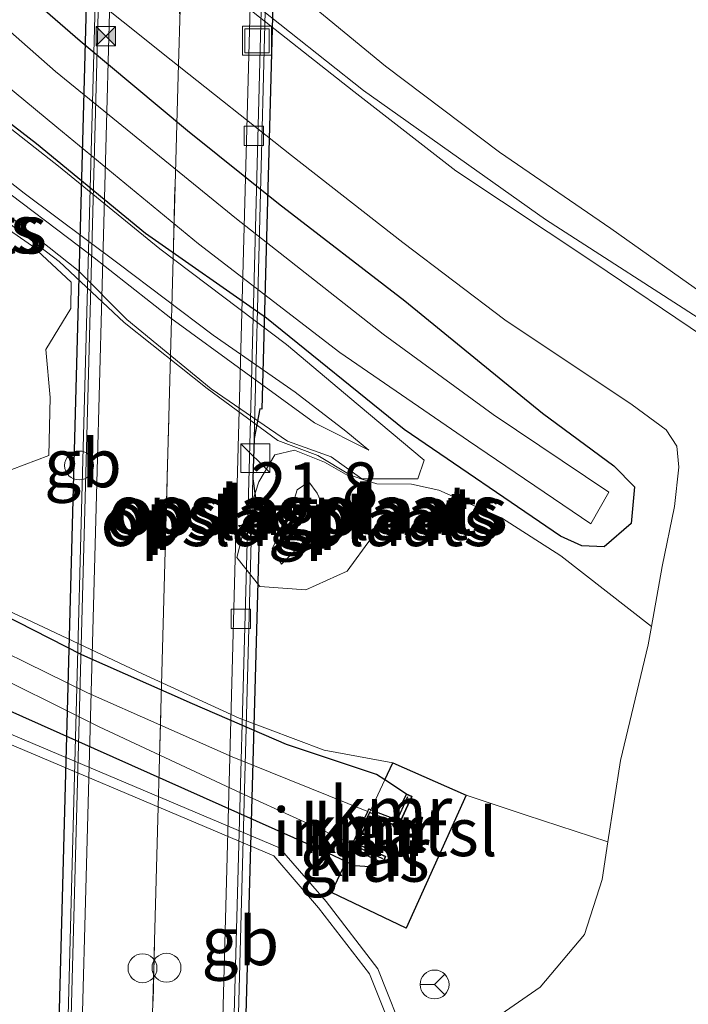
# Model space of a CAD drawing. Units: metres. Extents: x 40000 to 50010, y 368748 to 375000.
# Drawn here: x 44314 to 44348, y 373921 to 373973 of the extents above; entities that cross this region are included whole.
import ezdxf
from ezdxf.enums import TextEntityAlignment as Align

# ---------------------------------------------------------------- set-up
doc = ezdxf.new("R2010")
doc.units = ezdxf.units.M
doc.linetypes.add('IE-TERREINAFSCHEIDING', pattern=[10, 8, -2])
doc.linetypes.add('VW-3-9_STREEP', pattern=[12, 3, -9])
doc.layers.get('0').update_dxf_attribs({"lineweight": 25})
for name, color, linetype, lineweight in [('B-ME-AM-KILOMETR-S-B2', 7, 'Continuous', 18), ('B-ME-BV-GELEIDECONSTRUCTIE-BARRIER-L-B2', 213, 'BV-STEPBARRIER', 18), ('B-ME-GR-BOOM-GV-B6', 93, 'Continuous', 18), ('B-ME-GW-KRUINLIJN-L-B1', 93, 'Continuous', 18), ('B-ME-GW-TEENLIJN-L-B1', 93, 'Continuous', 18), ('B-ME-IE-GRASLAND-GV-B6', 93, 'Continuous', 18), ('B-ME-IE-GRONDWERKLIJN-GROND_INGERICHT-GV-B6', 253, 'Continuous', 18), ('B-ME-IE-INRICHTINGSELEMENT-S-B2', 253, 'Continuous', 18), ('B-ME-IE-MEUBILAIR_WEGMEUBILAIR-LIJNVERLICHT-L-B2', 8, 'VW-LIJNV', 18), ('B-ME-IE-TERREINAFSCHEIDING-RASTERHEKWERK-L-B1', 8, 'IE-TERREINAFSCHEIDING', 18), ('B-ME-OG-WATER-GV-B6', 153, 'Continuous', 18), ('B-ME-VH-VERH_SOORT-BITUMEN-GV-B6', 8, 'IE-TERREINAFSCHEIDING-NATUURLIJK-HOUTWAL', 18), ('B-ME-VH-VERH_SOORT-BITUMEN-GV-B7', 8, 'Continuous', 18), ('B-ME-VV-KOLK-S-B2', 8, 'Continuous', 18), ('B-ME-VW-DRIP-S-B2', 8, 'Continuous', 18), ('B-ME-VW-MARKERING-39STREEP-015-L-B2', 255, 'VW-3-9_STREEP', 18), ('B-ME-VW-MARKERING-STREEP-015-L-B2', 7, 'Continuous', 18), ('B-ME-VW-MEUBILAIR_WEGMEUBILAIR-RONA-S-B1', 8, 'Continuous', 18)]:
    doc.layers.add(name, color=color, linetype=linetype, lineweight=lineweight)
for name, color, linetype in [('B-ME-GW-INSTEEKWATERGANG-L-B1', 10, 'Continuous'), ('B-ME-KW-SLUIS-GV-B6', 10, 'Continuous'), ('B-ME-KW-TUNNEL-GV-B7', 10, 'Continuous'), ('B-ME-VV-KADEMUUR-GV-B6', 10, 'Continuous'), ('B-ME-VV-KADEMUUR-L-B1', 10, 'Continuous')]:
    doc.layers.add(name, color=color, linetype=linetype)
doc.styles.add('NLCS-ISO', font='NLCS-ISO.TTF')
doc.linetypes.add('BV-STEPBARRIER', pattern='A,1,-1,[16,NLCS.SHX,S=1,R=0,X=-1,Y=0],1', length=3)
doc.linetypes.add('IE-TERREINAFSCHEIDING-NATUURLIJK-HOUTWAL', pattern='A,7,-1.5,[67,NLCS.SHX,S=0.75,R=45,X=0,Y=0],-1.5,7,-1.5,[70,NLCS.SHX,S=0.75,R=0,X=0,Y=0],-1.5', length=20)
doc.linetypes.add('VW-LIJNV', pattern='A,0,-5,[102,NLCS.SHX,S=1,R=0,X=-0.625,Y=0],2.5,-0.5,[69,NLCS.SHX,S=0.5,R=0,X=0,Y=0],-0.5,2.5,[102,NLCS.SHX,S=1,R=180,X=0.625,Y=0],-5', length=16)

# ---------------------------------------------------------------- blocks, each defined once
blk = doc.blocks.new('hecto')
for p, q in [((0, 0.625), (-0.625, 0)), ((0, -0.625), (0, 0.625)), ((-0.625, 0), (0.625, 0)), ((0.625, 0), (0, -0.625))]:
    blk.add_line(p, q)
blk = doc.blocks.new('kast')
blk.add_line((-0.75, -0.75), (0.75, 0.75))
blk.add_lwpolyline([(-0.75, 0.75), (0.75, 0.75), (0.75, -0.75), (-0.75, -0.75)], close=True)
blk = doc.blocks.new('dtb')
blk.add_circle((0, 0), 0.75)
blk = doc.blocks.new('kolk')
blk.add_lwpolyline([(-0.5, -0.5), (0.5, -0.5), (0.5, 0.5), (-0.5, 0.5)], close=True)
blk = doc.blocks.new('put')
for p, q in [((0.75, 0.75), (-0.75, 0.75)), ((-0.75, 0.75), (-0.75, -0.75)), ((0.75, -0.75), (0.75, 0.75)), ((-0.75, -0.75), (0.75, -0.75))]:
    blk.add_line(p, q)
blk.add_lwpolyline([(-0.625, 0.625), (0.625, 0.625), (0.625, -0.625), (-0.625, -0.625)], close=True)
blk = doc.blocks.new('camera')
h = blk.add_hatch(color=256)
h.paths.add_polyline_path([(0.5, 0.5), (-0.5, 0.5), (0, 0)])
h.paths.add_polyline_path([(0, 0), (-0.5, -0.5), (0.5, -0.5)])
for p, q in [((-0.5, 0.5), (0.5, -0.5)), ((0.5, 0.5), (-0.5, -0.5))]:
    blk.add_line(p, q)
blk.add_lwpolyline([(-0.5, 0.5), (0.5, 0.5), (0.5, -0.5), (-0.5, -0.5)], close=True)
blk = doc.blocks.new('wegwijzer')
for q in [(0, 0.75), (-0.53, -0.53), (0.53, -0.53)]:
    blk.add_line((0, 0), q)
blk.add_circle((0, 0), 0.75)

msp = doc.modelspace()

# ---------------------------------------------------------------- linework, layer by layer
at = {"layer": 'B-ME-BV-GELEIDECONSTRUCTIE-BARRIER-L-B2'}
for p, q in [((44326.961, 373998.532, -37.581), (44325.718, 373950.839, -35.423)), ((44325.648, 373948.742, -35.338), (44324.356, 373900.813, -33.173))]:
    msp.add_line(p, q, dxfattribs=at)
msp.add_polyline3d([(44320.157, 374072.823, -40.723), (44319.531, 374049.024, -39.634), (44318.177, 373998.992, -37.377), (44316.823, 373949.078, -35.139), (44315.512, 373899.299, -32.912), (44314.131, 373849.05, -30.641), (44313.617, 373828.676, -29.745)], dxfattribs=at)
at = {"layer": 'B-ME-GR-BOOM-GV-B6'}
for points in [[(44236.814, 373968.048, 1.448), (44240.768, 373966.737, 1.428), (44256.784, 373959.335, 1.367), (44272.149, 373953.177, 1.371), (44278.01, 373950.754, 1.391), (44292.143, 373944.385, 1.307), (44327.037, 373929.617, 1.363), (44329.441, 373926.823, 1.343), (44332.125, 373923.33, 1.697), (44333.669, 373919.466, 1.709)], [(44333.104, 373919.533, 1.709), (44331.686, 373923.08, 1.697), (44329.053, 373926.507, 1.343), (44326.734, 373929.202, 1.363), (44291.943, 373943.927, 1.307), (44277.812, 373950.295, 1.391), (44271.961, 373952.714, 1.371), (44256.586, 373958.875, 1.367), (44240.583, 373966.271, 1.428), (44236.759, 373967.539, 1.448), (44234.776, 373967.332, 1.416), (44233.974, 373965.578, 1.395), (44233.749, 373962.056, 1.339), (44233.94, 373957.471, 1.403), (44234.159, 373950.471, 1.275), (44234.531, 373945.62, 1.227), (44236.835, 373944.087, 1.251), (44240.319, 373943.163, 1.279), (44247.063, 373941.711, 1.484), (44256.209, 373941.106, 1.656), (44266.034, 373938.553, 1.46), (44268.408, 373934.784, 1.307), (44269.51, 373926.418, 1.227), (44270.953, 373916.42, 1.279)]]:
    msp.add_polyline3d(points, dxfattribs=at)
at = {"layer": 'B-ME-GW-INSTEEKWATERGANG-L-B1'}
for points in [[(44267.287, 374008.41, 1.793), (44274.039, 374004.015, 1.817), (44282.543, 373998.249, 1.756), (44291.093, 373992.074, 1.813), (44297.526, 373987.159, 1.769), (44305.496, 373980.951, 1.732), (44311.373, 373976.093, 1.74), (44316.7, 373971.46, 1.781), (44322.263, 373966.808, 1.833), (44326.975, 373963.022, 1.897), (44333.525, 373957.989, 1.893), (44337.292, 373954.906, 1.885), (44340.665, 373952.15, 1.865), (44344.357, 373949.433, 1.797), (44345.43, 373948.33, 1.809), (44345.251, 373946.435, 1.833), (44343.851, 373945.219, 1.861)], [(44343.851, 373945.219, 1.861), (44342.703, 373945.281, 1.853), (44341.584, 373945.779, 1.893), (44333.487, 373951.306, 1.961), (44326.365, 373957.091, 1.781), (44320.093, 373961.482, 1.813), (44314.432, 373966.124, 1.805), (44307.048, 373971.828, 1.809), (44300.151, 373977.921, 1.74), (44292.169, 373984.368, 1.724), (44285.764, 373989.389, 1.72), (44281.259, 373993.029, 1.56), (44272.698, 373999.027, 1.668), (44266.675, 374003.247, 1.813), (44262.862, 374005.491, 1.853), (44259.193, 374007.689, 1.797)], [(44333.609, 373932.403, 1.363), (44332.491, 373933.134, 1.638), (44332.055, 373933.418, 1.451), (44327.387, 373934.968, 1.499), (44322.522, 373937.074, 1.455), (44316.796, 373939.629, 1.463), (44311.801, 373942.157, 1.431), (44306.722, 373944.495, 1.463), (44301.297, 373946.651, 1.479), (44296.219, 373949.03, 1.479), (44292.186, 373951.027, 1.487), (44287.462, 373952.849, 1.491), (44282.604, 373955.06, 1.475), (44277.143, 373957.377, 1.431), (44271.507, 373960.063, 1.459), (44267.315, 373961.963, 1.411), (44262.379, 373964.392, 1.411), (44258.46, 373966.115, 1.423), (44254.119, 373967.982, 1.555), (44249.594, 373970.171, 1.503), (44242.901, 373973.45, 1.543), (44238.039, 373975.823, 1.535), (44232.853, 373978.1, 1.592), (44226.061, 373980.651, 1.652)], [(44231.007, 373970.238, 1.258), (44232.586, 373970.834, 1.234), (44234.225, 373971.15, 1.242), (44236.697, 373970.27, 1.303), (44239.544, 373968.948, 1.299), (44242.292, 373968.008, 1.407), (44247.991, 373965.42, 1.399), (44252.495, 373963.375, 1.403), (44256.684, 373961.483, 1.282), (44261.792, 373959.392, 1.335), (44270.27, 373955.614, 1.303), (44276.217, 373953.162, 1.427), (44283.309, 373950.144, 1.246), (44292.969, 373945.881, 1.226), (44297.067, 373943.862, 1.27), (44329.53, 373929.359, 1.29), (44330.487, 373928.902, 1.428), (44330.919, 373928.696, 1.367), (44331.733, 373928.645, 1.375), (44332.374, 373928.829, 1.371)]]:
    msp.add_polyline3d(points, dxfattribs=at)
at = {"layer": 'B-ME-GW-KRUINLIJN-L-B1'}
for points in [[(44270.127, 373996.876, 3.045), (44275.011, 373993.855, 2.929), (44280.155, 373989.839, 2.969), (44284.676, 373986.153, 2.965), (44289.304, 373982.614, 2.68), (44294.163, 373979.075, 2.716), (44299.015, 373975.598, 2.656), (44305.453, 373970.456, 2.555), (44309.281, 373967.104, 2.543), (44313.809, 373963.567, 2.587), (44318.661, 373959.928, 2.555), (44323.593, 373956.2, 2.696), (44327.841, 373953.24, 2.619), (44330.474, 373951.214, 2.639), (44331.661, 373950.236, 2.652)], [(44331.661, 373950.236, 2.652), (44328.853, 373951.659, 2.603), (44325.286, 373954.254, 2.664), (44321.407, 373957.078, 2.627), (44317.188, 373960.394, 2.599), (44311.967, 373964.337, 2.527), (44307.372, 373967.57, 2.399), (44302.338, 373971.527, 2.575), (44297.686, 373975.23, 2.603), (44293.427, 373977.928, 2.76), (44291.342, 373977.981, 2.736), (44290.052, 373979.288, 2.76), (44288.971, 373981.099, 2.724), (44285.735, 373983.897, 2.828), (44282.542, 373985.893, 2.921), (44278.454, 373989.074, 2.876), (44275.31, 373992.061, 2.884), (44270.54, 373994.767, 2.985), (44268.234, 373996.211, 3.278)], [(44327.138, 373944.317, 3.165), (44326.643, 373945.122, 3.105), (44327.596, 373947.05, 3.234), (44327.954, 373948.176, 3.338), (44328.555, 373948.602, 3.406), (44328.986, 373948.001, 3.374), (44329.631, 373946.55, 3.322), (44328.473, 373945.681, 3.161), (44327.138, 373944.317, 3.165)]]:
    msp.add_polyline3d(points, dxfattribs=at)
at = {"layer": 'B-ME-GW-TEENLIJN-L-B1'}
for points in [[(44349.504, 373956.592, 2.033), (44340.818, 373962.195, 1.937), (44331.381, 373968.897, 1.945), (44323.714, 373974.985, 1.945), (44315.249, 373982.151, 1.921), (44308.709, 373988.063, 1.929), (44301.871, 373993.932, 1.993), (44293.302, 374000.758, 2.017), (44282.012, 374009.103, 2.042), (44274.018, 374014.486, 2.042), (44268.787, 374017.853, 2.038), (44265.151, 374019.818, 2.058), (44260.865, 374022.26, 2.038), (44258.685, 374023.722, 2.004)], [(44270.339, 373999.75, 1.845), (44276.897, 373995.588, 1.588), (44281.032, 373992.508, 1.632), (44286.395, 373988.578, 1.652), (44291.527, 373984.167, 1.736), (44297.022, 373980.023, 1.724), (44301.694, 373976.398, 1.732), (44305.394, 373973.051, 1.696), (44309.843, 373969.458, 1.712), (44315.588, 373964.968, 1.785), (44320.829, 373960.671, 1.781), (44327.394, 373955.71, 1.825), (44331.101, 373952.588, 1.937), (44334.531, 373949.725, 2.082), (44334.192, 373948.747, 2.138)], [(44334.192, 373948.747, 2.138), (44331.303, 373948.754, 2.154), (44329.706, 373949.895, 2.343), (44327.448, 373950.708, 1.945), (44323.489, 373953.412, 1.877), (44319.125, 373957.013, 1.901), (44316.601, 373959.552, 2.038), (44311.985, 373963.208, 1.993), (44305.579, 373967.551, 1.917), (44302.027, 373970.734, 2.078), (44298.281, 373973, 1.945), (44294.508, 373975.325, 1.885), (44292.064, 373975.806, 1.933), (44288.923, 373976.933, 1.953), (44287.721, 373979.175, 1.957), (44284.675, 373982.487, 1.973), (44280.109, 373985.459, 2.062), (44275.714, 373988.914, 1.993), (44270.293, 373992.317, 1.973)], [(44311.218, 373962.905, 1.993), (44314.228, 373960.815, 2.001), (44316.241, 373958.958, 2.009), (44316.216, 373957.576, 2.001), (44314.932, 373955.452, 1.981), (44315.149, 373952.972, 1.957), (44315.073, 373949.953, 1.845), (44313.158, 373949.233, 1.828)], [(44328.395, 373943.001, 2.073), (44326.005, 373943.158, 2.013), (44324.82, 373944.664, 1.961), (44325.263, 373946.459, 1.941), (44325.964, 373948.602, 1.788), (44326.785, 373949.991, 1.885), (44327.815, 373950.236, 2.001), (44329.369, 373949.608, 2.379), (44330.691, 373948.851, 2.206), (44331.401, 373948.33, 2.057), (44331.644, 373947.752, 2.077), (44331.803, 373945.693, 2.089), (44330.531, 373943.955, 2.077), (44328.395, 373943.001, 2.073)]]:
    msp.add_polyline3d(points, dxfattribs=at)
at = {"layer": 'B-ME-IE-GRASLAND-GV-B6'}
for points in [[(44349.504, 373956.592, 2.033), (44340.818, 373962.195, 1.937), (44331.381, 373968.897, 1.945), (44323.714, 373974.985, 1.945), (44315.249, 373982.151, 1.921), (44308.709, 373988.063, 1.929), (44301.871, 373993.932, 1.993), (44293.302, 374000.758, 2.017), (44282.012, 374009.103, 2.042), (44274.018, 374014.486, 2.042), (44268.787, 374017.853, 2.038), (44265.151, 374019.818, 2.058), (44260.865, 374022.26, 2.038), (44258.685, 374023.722, 2.004), (44285.131, 374031.105, 8.915), (44288.331, 374029.142, 8.995), (44292.976, 374026.117, 8.955), (44300.125, 374021.1, 8.935), (44308.75, 374014.667, 8.927), (44317.89, 374007.552, 8.959), (44324.951, 374001.923, 8.987), (44335.437, 373993.256, 9.031), (44345.969, 373984.771, 9.083), (44353.896, 373979.081, 9.156)], [(44349.006, 373956.139, 2.05), (44343.31, 373959.97, 1.993), (44336.175, 373964.727, 1.997), (44330.876, 373968.844, 2.001), (44325.1, 373973.397, 2.017), (44319.102, 373978.369, 1.977), (44312.002, 373984.37, 1.925), (44304.754, 373990.257, 1.929), (44298.322, 373995.29, 1.961), (44290.003, 374001.646, 1.953), (44283.64, 374006.599, 2.005), (44276.41, 374012.004, 1.973)], [(44336.816, 373950.713, 0.817), (44343.166, 373946.412, 0.817), (44344.098, 373948.051, 0.817), (44338.108, 373952.09, 0.817), (44332.402, 373956.252, 0.817), (44324.808, 373962.24, 0.817), (44315.42, 373969.881, 0.817), (44307.12, 373977.204, 0.817), (44299.817, 373982.875, 0.817), (44292.698, 373988.563, 0.817), (44285.538, 373993.82, 0.817), (44279.788, 373997.793, 0.817), (44272.792, 374002.884, 0.817), (44266.357, 374007.214, 0.817), (44261.286, 374010.218, 0.817)], [(44260.069, 374008.672, 0.817), (44262.888, 374006.804, 0.817), (44270.034, 374002.195, 0.817), (44278.645, 373996.059, 0.817), (44288.027, 373989.023, 0.817), (44293.317, 373984.895, 0.817), (44305.125, 373975.585, 0.817), (44315.498, 373966.995, 0.817), (44322.842, 373960.933, 0.817), (44330.149, 373955.31, 0.817), (44336.816, 373950.713, 0.817)], [(44282.012, 374009.103, 2.042), (44293.302, 374000.758, 2.017), (44301.871, 373993.932, 1.993), (44308.709, 373988.063, 1.929), (44315.249, 373982.151, 1.921), (44323.714, 373974.985, 1.945), (44331.381, 373968.897, 1.945), (44340.818, 373962.195, 1.937), (44349.504, 373956.592, 2.033)], [(44328.853, 373951.659, 2.603), (44331.661, 373950.236, 2.652), (44330.474, 373951.214, 2.639), (44327.841, 373953.24, 2.619), (44323.593, 373956.2, 2.696), (44318.661, 373959.928, 2.555), (44313.809, 373963.567, 2.587), (44309.281, 373967.104, 2.543), (44305.453, 373970.456, 2.555), (44299.015, 373975.598, 2.656), (44294.163, 373979.075, 2.716), (44289.304, 373982.614, 2.68), (44284.676, 373986.153, 2.965), (44280.155, 373989.839, 2.969), (44275.011, 373993.855, 2.929), (44270.127, 373996.876, 3.045)], [(44268.234, 373996.211, 3.278), (44270.54, 373994.767, 2.985), (44275.31, 373992.061, 2.884), (44278.454, 373989.074, 2.876), (44282.542, 373985.893, 2.921), (44285.735, 373983.897, 2.828), (44288.971, 373981.099, 2.724), (44290.052, 373979.288, 2.76), (44291.342, 373977.981, 2.736), (44293.427, 373977.928, 2.76), (44297.686, 373975.23, 2.603), (44302.338, 373971.527, 2.575), (44307.372, 373967.57, 2.399), (44311.967, 373964.337, 2.527), (44317.188, 373960.394, 2.599), (44321.407, 373957.078, 2.627), (44325.286, 373954.254, 2.664), (44328.853, 373951.659, 2.603)], [(44300.151, 373977.921, 1.74), (44307.048, 373971.828, 1.809), (44314.432, 373966.124, 1.805), (44320.093, 373961.482, 1.813), (44326.365, 373957.091, 1.781), (44333.487, 373951.306, 1.961), (44341.584, 373945.779, 1.893), (44342.703, 373945.281, 1.853), (44343.851, 373945.219, 1.861), (44345.251, 373946.435, 1.833), (44345.43, 373948.33, 1.809), (44344.357, 373949.433, 1.797), (44340.665, 373952.15, 1.865), (44337.292, 373954.906, 1.885), (44333.525, 373957.989, 1.893), (44326.975, 373963.022, 1.897), (44322.263, 373966.808, 1.833), (44316.7, 373971.46, 1.781), (44311.373, 373976.093, 1.74)], [(44311.373, 373976.093, 1.74), (44316.7, 373971.46, 1.781), (44322.263, 373966.808, 1.833), (44326.975, 373963.022, 1.897), (44333.525, 373957.989, 1.893), (44337.292, 373954.906, 1.885), (44340.665, 373952.15, 1.865), (44344.357, 373949.433, 1.797), (44345.43, 373948.33, 1.809), (44345.251, 373946.435, 1.833), (44343.851, 373945.219, 1.861), (44342.703, 373945.281, 1.853), (44341.584, 373945.779, 1.893), (44333.487, 373951.306, 1.961), (44326.365, 373957.091, 1.781), (44320.093, 373961.482, 1.813), (44314.432, 373966.124, 1.805), (44307.048, 373971.828, 1.809), (44300.151, 373977.921, 1.74)], [(44299.015, 373975.598, 2.656), (44305.453, 373970.456, 2.555), (44309.281, 373967.104, 2.543), (44313.809, 373963.567, 2.587), (44318.661, 373959.928, 2.555), (44323.593, 373956.2, 2.696), (44327.841, 373953.24, 2.619), (44330.474, 373951.214, 2.639), (44331.661, 373950.236, 2.652), (44328.853, 373951.659, 2.603), (44325.286, 373954.254, 2.664), (44321.407, 373957.078, 2.627), (44317.188, 373960.394, 2.599), (44311.967, 373964.337, 2.527), (44307.372, 373967.57, 2.399), (44302.338, 373971.527, 2.575), (44297.686, 373975.23, 2.603)], [(44316.439, 373974.454, 1.841), (44321.421, 373970.466, 1.929), (44327.647, 373965.512, 1.917), (44333.42, 373961.011, 1.909), (44338.706, 373957, 1.949), (44345.312, 373952.596, 1.981), (44347.071, 373951.297, 2.017), (44347.616, 373950.438, 2.058), (44347.714, 373949.35, 1.989), (44347.505, 373947.313, 1.977), (44346.863, 373944.211, 1.953), (44346.301, 373941.093, 1.966), (44341.611, 373944.757, 1.945), (44338.536, 373946.72, 1.905), (44335.283, 373948.169, 1.965), (44333.873, 373948.475, 1.989), (44332.079, 373948.486, 2.005), (44331.289, 373948.727, 2.15), (44330.717, 373948.941, 2.21), (44329.018, 373949.963, 2.278), (44326.947, 373950.745, 1.849), (44323.284, 373953.431, 1.768), (44318.98, 373956.864, 1.824), (44315.623, 373960.018, 1.977), (44311.434, 373963.197, 1.937)], [(44298.281, 373973, 1.945), (44302.027, 373970.734, 2.078), (44305.579, 373967.551, 1.917), (44311.985, 373963.208, 1.993), (44316.601, 373959.552, 2.038), (44319.125, 373957.013, 1.901), (44323.489, 373953.412, 1.877), (44327.448, 373950.708, 1.945), (44329.706, 373949.895, 2.343), (44331.303, 373948.754, 2.154), (44334.192, 373948.747, 2.138), (44334.531, 373949.725, 2.082), (44331.101, 373952.588, 1.937), (44327.394, 373955.71, 1.825), (44320.829, 373960.671, 1.781), (44315.588, 373964.968, 1.785), (44309.843, 373969.458, 1.712), (44305.394, 373973.051, 1.696)], [(44305.394, 373973.051, 1.696), (44309.843, 373969.458, 1.712), (44315.588, 373964.968, 1.785), (44320.829, 373960.671, 1.781), (44327.394, 373955.71, 1.825), (44331.101, 373952.588, 1.937), (44334.531, 373949.725, 2.082), (44334.192, 373948.747, 2.138), (44331.303, 373948.754, 2.154), (44329.706, 373949.895, 2.343), (44327.448, 373950.708, 1.945), (44323.489, 373953.412, 1.877), (44319.125, 373957.013, 1.901), (44316.601, 373959.552, 2.038), (44311.985, 373963.208, 1.993), (44305.579, 373967.551, 1.917), (44302.027, 373970.734, 2.078), (44298.281, 373973, 1.945)], [(44333.669, 373919.466, 1.709), (44332.125, 373923.33, 1.697), (44329.441, 373926.823, 1.343), (44327.037, 373929.617, 1.363), (44292.143, 373944.385, 1.307), (44278.01, 373950.754, 1.391), (44272.149, 373953.177, 1.371), (44256.784, 373959.335, 1.367), (44240.768, 373966.737, 1.428), (44236.814, 373968.048, 1.448), (44234.439, 373967.799, 1.416), (44233.481, 373965.702, 1.395), (44233.248, 373962.062, 1.339), (44233.44, 373957.453, 1.403), (44233.66, 373950.444, 1.275), (44234.051, 373945.339, 1.227), (44236.627, 373943.625, 1.251), (44240.202, 373942.676, 1.279), (44246.994, 373941.215, 1.484), (44256.129, 373940.61, 1.656), (44265.717, 373938.119, 1.46), (44267.927, 373934.61, 1.307), (44269.015, 373926.35, 1.227), (44270.452, 373916.391, 1.279)], [(44262.661, 373960.703, 0.28), (44272.381, 373956.434, 0.28), (44284.99, 373950.637, 0.28), (44293.708, 373946.83, 0.28), (44302.751, 373943.007, 0.28), (44311.082, 373939.175, 0.28), (44317.682, 373935.889, 0.28), (44325.05, 373932.456, 0.28), (44330.821, 373929.82, 0.28), (44330.718, 373929.609, 0.532), (44330.803, 373929.569, 1.466), (44330.487, 373928.902, 1.428), (44329.53, 373929.359, 1.29), (44297.067, 373943.862, 1.27), (44292.969, 373945.881, 1.226), (44283.309, 373950.144, 1.246), (44276.217, 373953.162, 1.427), (44270.27, 373955.614, 1.303)], [(44270.27, 373955.614, 1.303), (44276.217, 373953.162, 1.427), (44283.309, 373950.144, 1.246), (44292.969, 373945.881, 1.226), (44297.067, 373943.862, 1.27), (44329.53, 373929.359, 1.29), (44330.487, 373928.902, 1.428), (44329.725, 373927.293, 1.335), (44333.587, 373925.439, 1.527), (44336.707, 373932.347, 1.668), (44339.816, 373931.3, 1.776), (44344.046, 373929.92, 1.989), (44343.747, 373927.968, 1.985), (44342.838, 373925.11, 1.953), (44340.543, 373922.38, 1.805), (44336.72, 373919.742, 1.548)], [(44308.437, 373943.988, 1.487), (44313.927, 373941.478, 1.503), (44319.926, 373938.633, 1.507), (44324.942, 373936.345, 1.588), (44329.348, 373934.686, 1.62), (44332.907, 373934.013, 1.68), (44332.491, 373933.134, 1.638), (44332.055, 373933.418, 1.451), (44327.387, 373934.968, 1.499), (44322.522, 373937.074, 1.455), (44316.796, 373939.629, 1.463), (44311.801, 373942.157, 1.431)], [(44311.801, 373942.157, 1.431), (44316.796, 373939.629, 1.463), (44322.522, 373937.074, 1.455), (44327.387, 373934.968, 1.499), (44332.055, 373933.418, 1.451), (44332.491, 373933.134, 1.638), (44333.609, 373932.403, 1.363), (44332.996, 373931.11, 0.769), (44331.7609, 373931.5925, 0.4331), (44331.665, 373931.63, 0.407), (44331.606, 373931.491, 0.28), (44331.56, 373931.51, 0.28), (44324.578, 373934.341, 0.28), (44317.077, 373937.651, 0.28), (44309.628, 373941.319, 0.28)], [(44330.487, 373928.902, 1.428), (44330.803, 373929.569, 1.466), (44332.374, 373928.829, 1.371), (44331.733, 373928.645, 1.375), (44330.919, 373928.696, 1.367), (44330.487, 373928.902, 1.428)]]:
    msp.add_polyline3d(points, dxfattribs=at)
at = {"layer": 'B-ME-IE-GRONDWERKLIJN-GROND_INGERICHT-GV-B6'}
for points in [[(44311.434, 373963.197, 1.937), (44315.623, 373960.018, 1.977), (44318.98, 373956.864, 1.824), (44323.284, 373953.431, 1.768), (44326.947, 373950.745, 1.849), (44329.018, 373949.963, 2.278), (44330.717, 373948.941, 2.21), (44331.289, 373948.727, 2.15), (44332.079, 373948.486, 2.005), (44333.873, 373948.475, 1.989), (44335.283, 373948.169, 1.965), (44338.536, 373946.72, 1.905), (44341.611, 373944.757, 1.945), (44346.301, 373941.093, 1.966), (44346.13, 373940.142, 1.969), (44344.694, 373934.151, 1.997), (44344.046, 373929.92, 1.989), (44339.816, 373931.3, 1.776), (44336.707, 373932.347, 1.668), (44332.907, 373934.013, 1.68), (44329.348, 373934.686, 1.62), (44324.942, 373936.345, 1.588), (44319.926, 373938.633, 1.507), (44313.927, 373941.478, 1.503), (44308.437, 373943.988, 1.487)], [(44311.218, 373962.905, 1.993), (44314.228, 373960.815, 2.001), (44316.241, 373958.958, 2.009), (44316.216, 373957.576, 2.001), (44314.932, 373955.452, 1.981), (44315.149, 373952.972, 1.957), (44315.073, 373949.953, 1.845), (44313.158, 373949.233, 1.828)], [(44313.158, 373949.233, 1.828), (44315.073, 373949.953, 1.845), (44315.149, 373952.972, 1.957), (44314.932, 373955.452, 1.981), (44316.216, 373957.576, 2.001), (44316.241, 373958.958, 2.009), (44314.228, 373960.815, 2.001), (44311.218, 373962.905, 1.993)], [(44277.812, 373950.295, 1.391), (44291.943, 373943.927, 1.307), (44326.734, 373929.202, 1.363), (44329.053, 373926.507, 1.343), (44331.686, 373923.08, 1.697), (44333.104, 373919.533, 1.709)], [(44330.691, 373948.851, 2.206), (44331.401, 373948.33, 2.057), (44331.644, 373947.752, 2.077), (44331.803, 373945.693, 2.089), (44330.531, 373943.955, 2.077), (44328.395, 373943.001, 2.073), (44326.005, 373943.158, 2.013), (44324.82, 373944.664, 1.961), (44325.263, 373946.459, 1.941), (44325.964, 373948.602, 1.788), (44326.785, 373949.991, 1.885), (44327.815, 373950.236, 2.001), (44329.369, 373949.608, 2.379), (44330.691, 373948.851, 2.206)], [(44326.785, 373949.991, 1.885), (44325.964, 373948.602, 1.788), (44325.263, 373946.459, 1.941), (44324.82, 373944.664, 1.961), (44326.005, 373943.158, 2.013), (44328.395, 373943.001, 2.073), (44330.531, 373943.955, 2.077), (44331.803, 373945.693, 2.089), (44331.644, 373947.752, 2.077), (44331.401, 373948.33, 2.057), (44330.691, 373948.851, 2.206), (44329.369, 373949.608, 2.379), (44327.815, 373950.236, 2.001), (44326.785, 373949.991, 1.885)], [(44326.643, 373945.122, 3.105), (44327.138, 373944.317, 3.165), (44328.473, 373945.681, 3.161), (44329.631, 373946.55, 3.322), (44328.986, 373948.001, 3.374), (44328.555, 373948.602, 3.406), (44327.954, 373948.176, 3.338), (44327.596, 373947.05, 3.234), (44326.643, 373945.122, 3.105)], [(44328.986, 373948.001, 3.374), (44329.631, 373946.55, 3.322), (44328.473, 373945.681, 3.161), (44327.138, 373944.317, 3.165), (44326.643, 373945.122, 3.105), (44327.596, 373947.05, 3.234), (44327.954, 373948.176, 3.338), (44328.555, 373948.602, 3.406), (44328.986, 373948.001, 3.374)]]:
    msp.add_polyline3d(points, dxfattribs=at)
at = {"layer": 'B-ME-IE-MEUBILAIR_WEGMEUBILAIR-LIJNVERLICHT-L-B2'}
msp.add_polyline3d([(44326.047, 374130.065, -37.924), (44325.659, 374115.391, -37.256), (44325.243, 374099.476, -36.56), (44323.676, 374039.517, -33.842), (44322.64, 374001.57, -32.115), (44321.789, 373969.671, -30.685), (44320.195, 373911.712, -28.019), (44319.342, 373879.745, -26.634), (44318.471, 373847.688, -25.25), (44318.247, 373835.541, -24.692), (44317.225, 373799.835, -23.082), (44315.673, 373731.847, -19.947), (44315.369, 373715.885, -19.259), (44314.807, 373682.806, -17.767), (44314.496, 373650.757, -16.341), (44314.204, 373603.912, -14.259), (44314.421, 373561.888, -12.378), (44314.658, 373535.617, -11.215), (44315.247, 373503.649, -9.807), (44315.971, 373474.999, -8.514), (44316.783, 373452.998, -7.569), (44322.235, 373354.386, -3.47), (44323.235, 373339.906, -2.659)], dxfattribs=at)
at = {"layer": 'B-ME-IE-TERREINAFSCHEIDING-RASTERHEKWERK-L-B1'}
msp.add_line((44332.907, 373934.013, 1.68), (44336.707, 373932.347, 1.668), dxfattribs=at)
for points in [[(44270.057, 374018.905, 2.82), (44275.877, 374014.868, 2.644), (44281.539, 374010.932, 2.58), (44287.238, 374007.016, 2.6), (44292.931, 374002.677, 2.515), (44298.467, 373998.395, 2.632), (44303.968, 373993.954, 2.515), (44310.04, 373988.681, 2.463), (44316.131, 373983.663, 2.435), (44321.882, 373978.717, 2.551), (44327.554, 373974.259, 2.515), (44332.52, 373970.152, 2.511), (44338.438, 373965.697, 2.539), (44344.202, 373961.738, 2.584), (44349.893, 373957.698, 2.551)], [(44331.691, 373931.445, 1.558), (44331.7609, 373931.5925, 0.4331), (44332.491, 373933.134, 1.638), (44332.907, 373934.013, 1.68)], [(44330.885, 373929.743, 1.476), (44330.803, 373929.569, 1.466), (44330.487, 373928.902, 1.428), (44329.725, 373927.293, 1.335), (44333.587, 373925.439, 1.527), (44336.707, 373932.347, 1.668)]]:
    msp.add_polyline3d(points, dxfattribs=at)
at = {"layer": 'B-ME-KW-SLUIS-GV-B6'}
msp.add_polyline3d([(44332.907, 373934.013, 1.68), (44336.707, 373932.347, 1.668), (44333.587, 373925.439, 1.527), (44329.725, 373927.293, 1.335), (44330.487, 373928.902, 1.428), (44330.919, 373928.696, 1.367), (44331.733, 373928.645, 1.375), (44332.374, 373928.829, 1.371), (44332.517, 373929.161, 1.576), (44331.069, 373929.799, 1.572), (44331.699, 373931.255, 1.559), (44333.172, 373930.741, 1.491), (44333.894, 373932.273, 1.407), (44333.609, 373932.403, 1.363), (44332.491, 373933.134, 1.638), (44332.907, 373934.013, 1.68)], dxfattribs=at)
at = {"layer": 'B-ME-KW-TUNNEL-GV-B7'}
for points in [[(44313.203, 373829.725, -29.791), (44313.736, 373848.98, -30.618), (44315.047, 373899.313, -32.89), (44316.381, 373948.942, -35.103), (44317.728, 373998.985, -37.352), (44319.057, 374048.951, -39.598), (44319.697, 374071.75, -40.638), (44319.946, 374071.748, -40.66), (44320.157, 374072.823, -40.723), (44320.255, 374076.519, -40.866), (44320.086, 374077.608, -40.918), (44319.814, 374077.617, -40.907), (44320.386, 374097.726, -41.804), (44321.238, 374130.038, -43.26), (44321.653, 374145.772, -43.971), (44322.902, 374192.072, -46.054)], [(44328.67, 374046.826, -39.766), (44327.419, 374002.152, -37.729), (44327.34, 374002.16, -37.729), (44327.064, 374000.62, -37.664), (44326.961, 373998.532, -37.581), (44327.225, 373996.945, -37.507), (44327.322, 373996.938, -37.508), (44326.111, 373952.365, -35.509), (44326.012, 373952.385, -35.51), (44325.718, 373950.839, -35.423), (44325.648, 373948.742, -35.338), (44325.874, 373947.148, -35.267), (44326.019, 373947.14, -35.254), (44324.762, 373902.299, -33.25)]]:
    msp.add_polyline3d(points, dxfattribs=at)
at = {"layer": 'B-ME-OG-WATER-GV-B6'}
for points in [[(44261.286, 374010.218, 0.817), (44266.357, 374007.214, 0.817), (44272.792, 374002.884, 0.817), (44279.788, 373997.793, 0.817), (44285.538, 373993.82, 0.817), (44292.698, 373988.563, 0.817), (44299.817, 373982.875, 0.817), (44307.12, 373977.204, 0.817), (44315.42, 373969.881, 0.817), (44324.808, 373962.24, 0.817), (44332.402, 373956.252, 0.817), (44338.108, 373952.09, 0.817)], [(44338.108, 373952.09, 0.817), (44344.098, 373948.051, 0.817), (44343.166, 373946.412, 0.817), (44336.816, 373950.713, 0.817), (44330.149, 373955.31, 0.817), (44322.842, 373960.933, 0.817), (44315.498, 373966.995, 0.817), (44305.125, 373975.585, 0.817), (44293.317, 373984.895, 0.817), (44288.027, 373989.023, 0.817), (44278.645, 373996.059, 0.817), (44270.034, 374002.195, 0.817), (44262.888, 374006.804, 0.817), (44260.069, 374008.672, 0.817)], [(44263.053, 373961.881, 0.28), (44272.211, 373958.037, 0.28), (44282.669, 373953.225, 0.28), (44291.732, 373949.241, 0.28), (44300.232, 373945.554, 0.28), (44309.628, 373941.319, 0.28), (44317.077, 373937.651, 0.28), (44324.578, 373934.341, 0.28), (44331.56, 373931.51, 0.28), (44331.606, 373931.491, 0.28), (44330.821, 373929.82, 0.28), (44325.05, 373932.456, 0.28), (44317.682, 373935.889, 0.28), (44311.082, 373939.175, 0.28), (44302.751, 373943.007, 0.28), (44293.708, 373946.83, 0.28), (44284.99, 373950.637, 0.28), (44272.381, 373956.434, 0.28), (44262.661, 373960.703, 0.28)]]:
    msp.add_polyline3d(points, dxfattribs=at)
at = {"layer": 'B-ME-VH-VERH_SOORT-BITUMEN-GV-B6'}
for points in [[(44268.489, 374017.036, 2.058), (44276.41, 374012.004, 1.973), (44283.64, 374006.599, 2.005), (44290.003, 374001.646, 1.953), (44298.322, 373995.29, 1.961), (44304.754, 373990.257, 1.929), (44312.002, 373984.37, 1.925), (44319.102, 373978.369, 1.977), (44325.1, 373973.397, 2.017), (44330.876, 373968.844, 2.001), (44336.175, 373964.727, 1.997), (44343.31, 373959.97, 1.993), (44349.006, 373956.139, 2.05)], [(44336.72, 373919.742, 1.548), (44340.543, 373922.38, 1.805), (44342.838, 373925.11, 1.953), (44343.747, 373927.968, 1.985), (44344.046, 373929.92, 1.989), (44344.694, 373934.151, 1.997), (44346.13, 373940.142, 1.969), (44346.301, 373941.093, 1.966), (44346.863, 373944.211, 1.953), (44347.505, 373947.313, 1.977), (44347.714, 373949.35, 1.989), (44347.616, 373950.438, 2.058), (44347.071, 373951.297, 2.017), (44345.312, 373952.596, 1.981), (44338.706, 373957, 1.949), (44333.42, 373961.011, 1.909), (44327.647, 373965.512, 1.917), (44321.421, 373970.466, 1.929), (44316.439, 373974.454, 1.841)]]:
    msp.add_polyline3d(points, dxfattribs=at)
at = {"layer": 'B-ME-VH-VERH_SOORT-BITUMEN-GV-B7'}
for points in [[(44343.375, 374618.317, -56.672), (44342.751, 374595.258, -56.699), (44342.074, 374569.693, -56.732), (44341.901, 374563.371, -56.746), (44341.49, 374547.435, -56.74), (44340.049, 374495.238, -56.815), (44338.665, 374442.607, -56.76), (44337.448, 374396.359, -55.902), (44336.086, 374345.712, -53.996), (44335.305, 374317.367, -52.728), (44334.656, 374292.58, -51.607), (44333.377, 374246.033, -49.521), (44331.947, 374192.696, -47.124), (44330.706, 374146.39, -45.035), (44330.634, 374143.099, -44.872), (44330.283, 374130.106, -44.292), (44329.333, 374094.996, -42.726), (44328.782, 374074.671, -41.791), (44328.078, 374048.387, -40.629), (44326.783, 373999.303, -38.416), (44325.47, 373949.849, -36.181), (44324.102, 373899.762, -33.921), (44322.728, 373848.763, -31.628), (44321.946, 373818.656, -30.271)], [(44313.682, 373826.969, -30.415), (44314.273, 373849.138, -31.409), (44315.646, 373899.116, -33.662), (44316.997, 373949.051, -35.918), (44318.322, 373998.802, -38.152), (44319.66, 374049.205, -40.424), (44320.326, 374073.632, -41.57), (44320.358, 374074.825, -41.57), (44320.363, 374075.006, -41.581), (44320.924, 374097.716, -42.602), (44321.805, 374130.024, -44.065), (44322.235, 374145.772, -44.778), (44323.472, 374192.106, -46.865), (44324.902, 374245.674, -49.274), (44326.223, 374294.45, -51.468), (44326.901, 374319.338, -52.6), (44326.955, 374321.376, -52.65), (44326.987, 374322.579, -52.67), (44327.578, 374344.639, -53.738)]]:
    msp.add_polyline3d(points, dxfattribs=at)
at = {"layer": 'B-ME-VV-KADEMUUR-GV-B6'}
msp.add_polyline3d([(44330.803, 373929.569, 1.466), (44330.718, 373929.609, 0.532), (44330.821, 373929.82, 0.28), (44331.606, 373931.491, 0.28), (44331.665, 373931.63, 0.407), (44331.7609, 373931.5925, 0.4331), (44332.996, 373931.11, 0.769), (44333.609, 373932.403, 1.363), (44333.894, 373932.273, 1.407), (44333.172, 373930.741, 1.491), (44331.699, 373931.255, 1.559), (44331.069, 373929.799, 1.572), (44332.517, 373929.161, 1.576), (44332.374, 373928.829, 1.371), (44330.803, 373929.569, 1.466)], dxfattribs=at)
at = {"layer": 'B-ME-VV-KADEMUUR-L-B1'}
for p, q in [((44331.691, 373931.445, 1.558), (44330.885, 373929.743, 1.476)), ((44330.885, 373929.743, 1.476), (44332.365, 373929.06, 1.523))]:
    msp.add_line(p, q, dxfattribs=at)
msp.add_polyline3d([(44333.667, 373932.264, 1.451), (44333.051, 373930.902, 1.507), (44331.691, 373931.445, 1.558)], dxfattribs=at)
at = {"layer": 'B-ME-VW-MARKERING-39STREEP-015-L-B2'}
msp.add_polyline3d([(44326.04, 374130.065, -44.194), (44325.164, 374097.306, -42.715), (44324.489, 374072.035, -41.574), (44323.867, 374048.105, -40.501), (44322.58, 373999.861, -38.329), (44321.204, 373948.65, -36.017), (44319.868, 373898.723, -33.777), (44318.521, 373849.337, -31.553), (44317.688, 373818.663, -30.167)], dxfattribs=at)
at = {"layer": 'B-ME-VW-MARKERING-STREEP-015-L-B2'}
for points in [[(44322.395, 374130.029, -44.08), (44321.536, 374098.201, -42.644), (44320.913, 374074.307, -41.57), (44320.258, 374049.159, -40.437), (44318.918, 373998.647, -38.167), (44317.591, 373949.185, -35.933), (44316.222, 373898.739, -33.664), (44314.892, 373849.222, -31.435), (44314.045, 373818.498, -30.061)], [(44329.675, 374130.1, -44.288), (44328.779, 374096.267, -42.77), (44328.184, 374074.584, -41.777), (44327.511, 374048.833, -40.632), (44326.215, 373999.315, -38.398), (44324.877, 373949.753, -36.165), (44323.539, 373900.188, -33.934), (44322.105, 373848.124, -31.584), (44321.312, 373818.19, -30.233)]]:
    msp.add_polyline3d(points, dxfattribs=at)

# ---------------------------------------------------------------- block references
at = {"layer": 'B-ME-AM-KILOMETR-S-B2', "rotation": 90}
msp.add_blockref('hecto', (44325.531, 373946.323, -35.421), dxfattribs=at)
at = {"layer": 'B-ME-IE-INRICHTINGSELEMENT-S-B2', "rotation": 90}
for name, p in [('camera', (44318.035, 373971.706, -32.18)), ('put', (44325.863, 373971.471, -37.178)), ('kast', (44325.777, 373949.822, -34.588)), ('dtb', (44319.932, 373923.369, -28.893)), ('dtb', (44321.176, 373923.396, -28.948))]:
    msp.add_blockref(name, p, dxfattribs=at)
at = {"layer": 'B-ME-VV-KOLK-S-B2', "rotation": 90}
for p in [(44325.704, 373966.541, -36.946), (44325.031, 373941.485, -35.825)]:
    msp.add_blockref('kolk', p, dxfattribs=at)
at = {"layer": 'B-ME-VW-DRIP-S-B2', "rotation": 90}
msp.add_blockref('dtb', (44316.649, 373949.442, -34.534), dxfattribs=at)
at = {"layer": 'B-ME-VW-MEUBILAIR_WEGMEUBILAIR-RONA-S-B1', "rotation": 90}
msp.add_blockref('wegwijzer', (44335.069, 373922.527, 1.705), dxfattribs=at)

# ---------------------------------------------------------------- texts
at = {"layer": 'B-ME-AM-KILOMETR-S-B2', "ltscale": 0.2, "style": 'NLCS-ISO'}
msp.add_text('21.8', height=2.5, dxfattribs=at).set_placement((44325.531, 373946.323, -35.421), align=Align.BOTTOM_LEFT)
at = {"layer": 'B-ME-BV-GELEIDECONSTRUCTIE-BARRIER-L-B2', "ltscale": 0.2, "style": 'NLCS-ISO'}
for p in [(44316.8497, 373949.5631), (44325.002, 373924.7775)]:
    msp.add_text('gb', height=2.5, dxfattribs=at).set_placement(p, align=Align.MIDDLE_CENTER)
at = {"layer": 'B-ME-IE-GRASLAND-GV-B6', "ltscale": 0.2, "style": 'NLCS-ISO'}
msp.add_text('gras', height=2.5, dxfattribs=at).set_placement((44331.4305, 373929.107), align=Align.MIDDLE_CENTER)
at = {"layer": 'B-ME-IE-GRONDWERKLIJN-GROND_INGERICHT-GV-B6', "ltscale": 0.2, "style": 'NLCS-ISO'}
for p in [(44304.4675, 373961.699), (44304.7867, 373961.6859), (44328.3765, 373947.1636), (44328.6555, 373947.0822), (44327.9577, 373946.5134), (44328.218, 373946.8333)]:
    msp.add_text('opslagplaats', height=2.5, dxfattribs=at).set_placement(p, align=Align.MIDDLE_CENTER)
at = {"layer": 'B-ME-KW-SLUIS-GV-B6', "ltscale": 0.2, "style": 'NLCS-ISO'}
msp.add_text('inlaatsl', height=2.5, dxfattribs=at).set_placement((44332.4873, 373930.4339), align=Align.MIDDLE_CENTER)
at = {"layer": 'B-ME-VV-KADEMUUR-GV-B6', "ltscale": 0.2, "style": 'NLCS-ISO'}
msp.add_text('kmr', height=2.5, dxfattribs=at).set_placement((44331.9671, 373930.5901), align=Align.MIDDLE_CENTER)
at = {"layer": 'B-ME-VV-KADEMUUR-L-B1', "ltscale": 0.2, "style": 'NLCS-ISO'}
for p in [(44332.803, 373931.537), (44331.288, 373930.594), (44331.625, 373929.4015)]:
    msp.add_text('kmr', height=2.5, dxfattribs=at).set_placement(p, align=Align.MIDDLE_CENTER)

doc.saveas('drawing.dxf')
